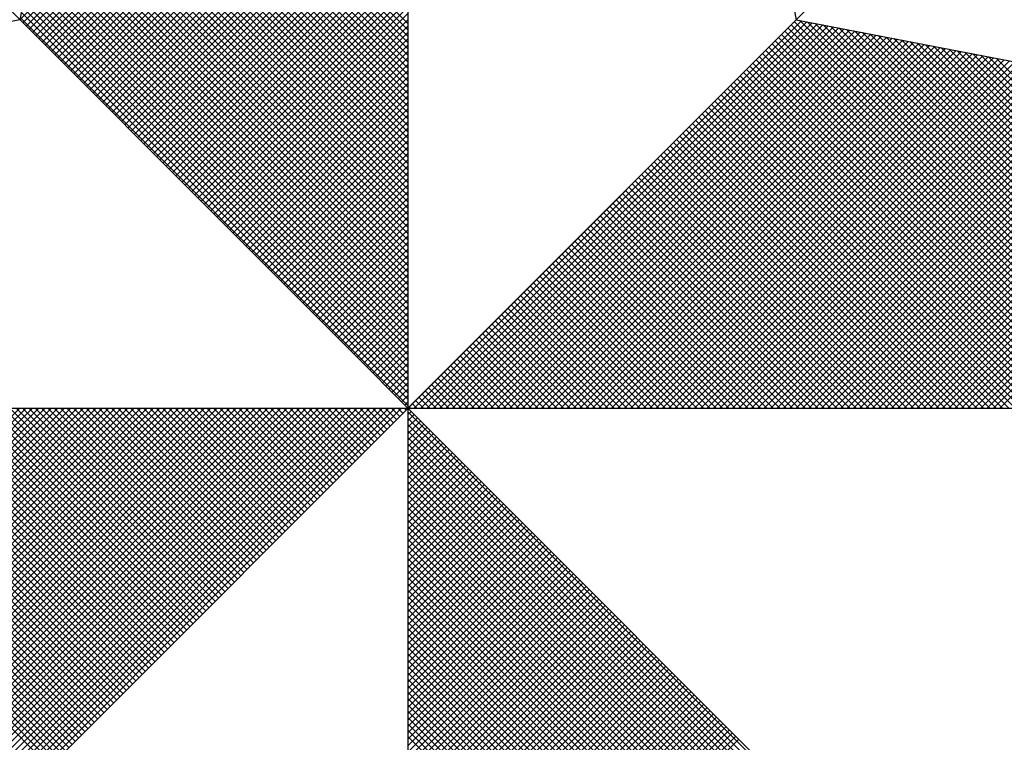
# Model space of a CAD drawing. Extents: x 182744 to 183291, y 1676302 to 1676617.
# Drawn here: x 183104 to 183107, y 1676446 to 1676449 of the extents above; entities that cross this region are included whole.
import ezdxf

# ---------------------------------------------------------------- set-up
doc = ezdxf.new("R2010")
doc.units = 0
doc.header["$LTSCALE"] = 5
doc.header["$MEASUREMENT"] = 0
doc.layers.get('0').update_dxf_attribs({"linetype": 'CONTINUOUS'})
doc.layers.add('NORTE', color=7, linetype='CONTINUOUS')
doc.layers.add('T-DIM', color=1, linetype='CONTINUOUS')

# ---------------------------------------------------------------- blocks, each defined once
blk = doc.blocks.new('*X4')
at = {"color": 0}
for p, q in [((182558.2618, 1662936.5835), (182559.3401, 1662937.6618)), ((182558.2706, 1662936.5747), (182559.3401, 1662937.6441)), ((182558.2795, 1662936.5658), (182559.3401, 1662937.6265)), ((182558.2883, 1662936.557), (182559.3401, 1662937.6088)), ((182558.2972, 1662936.5481), (182559.3401, 1662937.5911)), ((182558.306, 1662936.5393), (182559.3401, 1662937.5734)), ((182558.3148, 1662936.5305), (182559.3401, 1662937.5557)), ((182558.3237, 1662936.5216), (182559.3401, 1662937.5381)), ((182558.3325, 1662936.5128), (182559.3401, 1662937.5204)), ((182558.3413, 1662936.504), (182559.3401, 1662937.5027)), ((182558.3502, 1662936.4951), (182559.3401, 1662937.485)), ((182558.359, 1662936.4863), (182559.3401, 1662937.4674)), ((182559.3401, 1662936.5556), (182558.4315, 1662937.4642)), ((182559.3401, 1662936.5733), (182558.4344, 1662937.479)), ((182558.3679, 1662936.4774), (182559.3401, 1662937.4497)), ((182559.3401, 1662936.5379), (182558.4286, 1662937.4494)), ((182558.3767, 1662936.4686), (182559.3401, 1662937.432)), ((182558.3855, 1662936.4598), (182559.3401, 1662937.4143)), ((182559.3401, 1662936.5026), (182558.4229, 1662937.4197)), ((182559.3401, 1662936.5202), (182558.4258, 1662937.4346)), ((182558.3944, 1662936.4509), (182559.3401, 1662937.3966)), ((182559.3401, 1662936.4672), (182558.4172, 1662937.3901)), ((182559.3401, 1662936.4849), (182558.4201, 1662937.4049)), ((182558.4032, 1662936.4421), (182559.3401, 1662937.379)), ((182559.3401, 1662936.4318), (182558.4115, 1662937.3605)), ((182558.4121, 1662936.4332), (182559.3401, 1662937.3613)), ((182559.3401, 1662936.4495), (182558.4143, 1662937.3753)), ((182559.3401, 1662936.3965), (182558.4058, 1662937.3308)), ((182559.3401, 1662936.4142), (182558.4086, 1662937.3457)), ((182558.4209, 1662936.4244), (182559.3401, 1662937.3436)), ((182558.4297, 1662936.4156), (182559.3401, 1662937.3259)), ((182559.3401, 1662936.3611), (182558.4, 1662937.3012)), ((182559.3401, 1662936.3788), (182558.4029, 1662937.316)), ((182558.4386, 1662936.4067), (182559.3401, 1662937.3083)), ((182559.3401, 1662936.3258), (182558.3943, 1662937.2716)), ((182559.3401, 1662936.3435), (182558.3972, 1662937.2864)), ((182558.4474, 1662936.3979), (182559.3401, 1662937.2906)), ((182558.4563, 1662936.389), (182559.3401, 1662937.2729)), ((182559.3401, 1662936.3081), (182558.3915, 1662937.2567)), ((182558.4651, 1662936.3802), (182559.3401, 1662937.2552)), ((182559.3401, 1662936.2727), (182558.3858, 1662937.2271)), ((182559.3401, 1662936.2904), (182558.3886, 1662937.2419)), ((182558.4739, 1662936.3714), (182559.3401, 1662937.2375)), ((182558.4828, 1662936.3625), (182559.3401, 1662937.2199)), ((182559.3401, 1662936.2374), (182558.38, 1662937.1975)), ((182559.3401, 1662936.2551), (182558.3829, 1662937.2123)), ((182558.4916, 1662936.3537), (182559.3401, 1662937.2022)), ((182559.3401, 1662936.202), (182558.3743, 1662937.1678)), ((182559.3401, 1662936.2197), (182558.3772, 1662937.1826)), ((182558.5004, 1662936.3449), (182559.3401, 1662937.1845)), ((182558.5093, 1662936.336), (182559.3401, 1662937.1668)), ((182559.3401, 1662936.1667), (182558.3686, 1662937.1382)), ((182559.3401, 1662936.1844), (182558.3715, 1662937.153)), ((182558.5181, 1662936.3272), (182559.3401, 1662937.1492)), ((182559.3401, 1662936.1313), (182558.3629, 1662937.1086)), ((182559.3401, 1662936.149), (182558.3657, 1662937.1234)), ((182558.527, 1662936.3183), (182559.3401, 1662937.1315)), ((182558.5358, 1662936.3095), (182559.3401, 1662937.1138)), ((182559.3401, 1662936.1136), (182558.36, 1662937.0937)), ((182558.5446, 1662936.3007), (182559.3401, 1662937.0961)), ((182559.3401, 1662936.0783), (182558.3543, 1662937.0641)), ((182559.3401, 1662936.096), (182558.3572, 1662937.0789)), ((182558.5535, 1662936.2918), (182559.3401, 1662937.0785)), ((182558.5623, 1662936.283), (182559.3401, 1662937.0608)), ((182559.3401, 1662936.0429), (182558.3486, 1662937.0345)), ((182559.3401, 1662936.0606), (182558.3514, 1662937.0493)), ((182558.5712, 1662936.2741), (182559.3401, 1662937.0431)), ((182558.58, 1662936.2653), (182559.3401, 1662937.0254)), ((182559.3401, 1662936.0076), (182558.3429, 1662937.0048)), ((182559.3401, 1662936.0253), (182558.3457, 1662937.0196)), ((182558.5888, 1662936.2565), (182559.3401, 1662937.0077)), ((182559.3401, 1662935.9722), (182558.3371, 1662936.9752)), ((182559.3401, 1662935.9899), (182558.34, 1662936.99)), ((182558.5977, 1662936.2476), (182559.3401, 1662936.9901)), ((182558.6065, 1662936.2388), (182559.3401, 1662936.9724)), ((182559.3401, 1662935.9369), (182558.3314, 1662936.9456)), ((182559.3401, 1662935.9546), (182558.3343, 1662936.9604)), ((182558.6154, 1662936.2299), (182559.3401, 1662936.9547)), ((182559.3401, 1662935.9015), (182558.3257, 1662936.9159)), ((182559.3401, 1662935.9192), (182558.3286, 1662936.9307)), ((182558.6242, 1662936.2211), (182559.3401, 1662936.937)), ((182558.633, 1662936.2123), (182559.3401, 1662936.9194)), ((182559.3401, 1662935.8838), (182558.3228, 1662936.9011)), ((182558.6419, 1662936.2034), (182559.3401, 1662936.9017)), ((182559.3401, 1662935.8485), (182558.3171, 1662936.8715)), ((182559.3401, 1662935.8662), (182558.32, 1662936.8863)), ((182558.6507, 1662936.1946), (182559.3401, 1662936.884)), ((182558.6595, 1662936.1858), (182559.3401, 1662936.8663)), ((182559.3401, 1662935.8131), (182558.3114, 1662936.8418)), ((182559.3401, 1662935.8308), (182558.3143, 1662936.8566)), ((182558.6684, 1662936.1769), (182559.3401, 1662936.8486)), ((182559.3401, 1662935.7778), (182558.3057, 1662936.8122)), ((182559.3401, 1662935.7955), (182558.3086, 1662936.827)), ((182558.6772, 1662936.1681), (182559.3401, 1662936.831)), ((182558.6861, 1662936.1592), (182559.3401, 1662936.8133)), ((182559.3401, 1662935.7424), (182558.3, 1662936.7825)), ((182559.3401, 1662935.7601), (182558.3028, 1662936.7974)), ((182558.6949, 1662936.1504), (182559.3401, 1662936.7956)), ((182559.3401, 1662935.7071), (182558.2943, 1662936.7529)), ((182559.3401, 1662935.7247), (182558.2971, 1662936.7677)), ((182558.7037, 1662936.1416), (182559.3401, 1662936.7779)), ((182558.7126, 1662936.1327), (182559.3401, 1662936.7603)), ((182559.3401, 1662935.6894), (182558.2914, 1662936.7381)), ((182558.7214, 1662936.1239), (182559.3401, 1662936.7426)), ((182558.7303, 1662936.115), (182559.3401, 1662936.7249)), ((182559.3401, 1662935.654), (182558.2857, 1662936.7085)), ((182559.3401, 1662935.6717), (182558.2885, 1662936.7233)), ((182558.7391, 1662936.1062), (182559.3401, 1662936.7072)), ((182559.3401, 1662935.6187), (182558.28, 1662936.6788)), ((182559.3401, 1662935.6364), (182558.2828, 1662936.6936)), ((182558.7479, 1662936.0974), (182559.3401, 1662936.6895)), ((182558.7568, 1662936.0885), (182559.3401, 1662936.6719)), ((182559.3401, 1662935.5833), (182558.2742, 1662936.6492)), ((182559.3401, 1662935.601), (182558.2771, 1662936.664)), ((182558.7656, 1662936.0797), (182559.3401, 1662936.6542)), ((182559.3401, 1662935.548), (182558.2685, 1662936.6195)), ((182559.3401, 1662935.5656), (182558.2714, 1662936.6344)), ((182558.7744, 1662936.0709), (182559.3401, 1662936.6365)), ((182558.7833, 1662936.062), (182559.3401, 1662936.6188)), ((182559.3401, 1662935.5126), (182558.2628, 1662936.5899)), ((182559.3401, 1662935.5303), (182558.2657, 1662936.6047)), ((182558.7921, 1662936.0532), (182559.3401, 1662936.6012)), ((182558.801, 1662936.0443), (182559.3401, 1662936.5835)), ((182558.8098, 1662936.0355), (182559.3401, 1662936.5658)), ((182559.3402, 1662935.5052), (182560.4187, 1662936.5837)), ((182559.3578, 1662935.5052), (182560.4335, 1662936.5808)), ((182559.3755, 1662935.5052), (182560.4483, 1662936.578)), ((182559.3932, 1662935.5052), (182560.4631, 1662936.5751)), ((182559.4109, 1662935.5052), (182560.4779, 1662936.5722)), ((182559.4286, 1662935.5052), (182560.4927, 1662936.5694)), ((182559.4462, 1662935.5052), (182560.5076, 1662936.5665)), ((182559.4639, 1662935.5052), (182560.5224, 1662936.5637)), ((182559.4816, 1662935.5052), (182560.5372, 1662936.5608)), ((182561.4512, 1662935.5052), (182560.3956, 1662936.5607)), ((182561.4688, 1662935.5052), (182560.4045, 1662936.5696)), ((182561.4865, 1662935.5052), (182560.4133, 1662936.5784)), ((182561.5042, 1662935.5052), (182560.4274, 1662936.582)), ((182561.5219, 1662935.5052), (182560.4493, 1662936.5778)), ((182561.5396, 1662935.5052), (182560.4712, 1662936.5735)), ((182561.5572, 1662935.5052), (182560.4931, 1662936.5693)), ((182561.5749, 1662935.5052), (182560.515, 1662936.5651)), ((182561.5926, 1662935.5052), (182560.5369, 1662936.5609)), ((182558.8186, 1662936.0267), (182559.3401, 1662936.5481)), ((182559.4993, 1662935.5052), (182560.552, 1662936.558)), ((182559.5169, 1662935.5052), (182560.5668, 1662936.5551)), ((182559.5346, 1662935.5052), (182560.5817, 1662936.5522)), ((182559.5523, 1662935.5052), (182560.5965, 1662936.5494)), ((182559.57, 1662935.5052), (182560.6113, 1662936.5465)), ((182559.5877, 1662935.5052), (182560.6261, 1662936.5437)), ((182559.6053, 1662935.5052), (182560.6409, 1662936.5408)), ((182559.623, 1662935.5052), (182560.6557, 1662936.5379)), ((182559.6407, 1662935.5052), (182560.6706, 1662936.5351)), ((182561.3981, 1662935.5052), (182560.3691, 1662936.5342)), ((182561.4158, 1662935.5052), (182560.378, 1662936.543)), ((182561.4335, 1662935.5052), (182560.3868, 1662936.5519)), ((182561.6103, 1662935.5052), (182560.5588, 1662936.5566)), ((182561.6279, 1662935.5052), (182560.5807, 1662936.5524)), ((182561.6456, 1662935.5052), (182560.6026, 1662936.5482)), ((182561.6633, 1662935.5052), (182560.6245, 1662936.544)), ((182561.681, 1662935.5052), (182560.6464, 1662936.5397)), ((182561.6987, 1662935.5052), (182560.6683, 1662936.5355)), ((182558.8275, 1662936.0178), (182559.3401, 1662936.5304)), ((182558.8363, 1662936.009), (182559.3401, 1662936.5128)), ((182559.6584, 1662935.5052), (182560.6854, 1662936.5322)), ((182559.676, 1662935.5052), (182560.7002, 1662936.5294)), ((182559.6937, 1662935.5052), (182560.715, 1662936.5265)), ((182559.7114, 1662935.5052), (182560.7298, 1662936.5236)), ((182559.7291, 1662935.5052), (182560.7447, 1662936.5208)), ((182559.7467, 1662935.5052), (182560.7595, 1662936.5179)), ((182559.7644, 1662935.5052), (182560.7743, 1662936.5151)), ((182559.7821, 1662935.5052), (182560.7891, 1662936.5122)), ((182559.7998, 1662935.5052), (182560.8039, 1662936.5093)), ((182559.8175, 1662935.5052), (182560.8188, 1662936.5065)), ((182561.3451, 1662935.5052), (182560.3426, 1662936.5077)), ((182561.3628, 1662935.5052), (182560.3514, 1662936.5165)), ((182561.3805, 1662935.5052), (182560.3603, 1662936.5254)), ((182561.7163, 1662935.5052), (182560.6902, 1662936.5313)), ((182561.734, 1662935.5052), (182560.7121, 1662936.5271)), ((182561.7517, 1662935.5052), (182560.734, 1662936.5228)), ((182561.7694, 1662935.5052), (182560.756, 1662936.5186)), ((182561.787, 1662935.5052), (182560.7779, 1662936.5144)), ((182561.8047, 1662935.5052), (182560.7998, 1662936.5102)), ((182561.8224, 1662935.5052), (182560.8217, 1662936.5059)), ((182558.8452, 1662936.0001), (182559.3401, 1662936.4951)), ((182559.8351, 1662935.5052), (182560.8336, 1662936.5036)), ((182559.8528, 1662935.5052), (182560.8484, 1662936.5008)), ((182559.8705, 1662935.5052), (182560.8632, 1662936.4979)), ((182559.8882, 1662935.5052), (182560.878, 1662936.4951)), ((182559.9058, 1662935.5052), (182560.8928, 1662936.4922)), ((182559.9235, 1662935.5052), (182560.9077, 1662936.4893)), ((182559.9412, 1662935.5052), (182560.9225, 1662936.4865)), ((182559.9589, 1662935.5052), (182560.9373, 1662936.4836)), ((182559.9766, 1662935.5052), (182560.9521, 1662936.4808)), ((182559.9942, 1662935.5052), (182560.9669, 1662936.4779)), ((182561.2921, 1662935.5052), (182560.3161, 1662936.4812)), ((182561.3097, 1662935.5052), (182560.3249, 1662936.49)), ((182561.3274, 1662935.5052), (182560.3338, 1662936.4989)), ((182561.8401, 1662935.5052), (182560.8436, 1662936.5017)), ((182561.8578, 1662935.5052), (182560.8655, 1662936.4975)), ((182561.8754, 1662935.5052), (182560.8874, 1662936.4932)), ((182561.8931, 1662935.5052), (182560.9093, 1662936.489)), ((182561.9108, 1662935.5052), (182560.9312, 1662936.4848)), ((182561.9285, 1662935.5052), (182560.9531, 1662936.4806)), ((182558.854, 1662935.9913), (182559.3401, 1662936.4774)), ((182558.8628, 1662935.9825), (182559.3401, 1662936.4597)), ((182560.0119, 1662935.5052), (182560.9818, 1662936.475)), ((182560.0296, 1662935.5052), (182560.9966, 1662936.4722)), ((182560.0473, 1662935.5052), (182561.0114, 1662936.4693)), ((182560.0649, 1662935.5052), (182561.0262, 1662936.4665)), ((182560.0826, 1662935.5052), (182561.041, 1662936.4636)), ((182560.1003, 1662935.5052), (182561.0558, 1662936.4607)), ((182560.118, 1662935.5052), (182561.0707, 1662936.4579)), ((182560.1357, 1662935.5052), (182561.0855, 1662936.455)), ((182560.1533, 1662935.5052), (182561.1003, 1662936.4522)), ((182561.239, 1662935.5052), (182560.2896, 1662936.4547)), ((182561.2567, 1662935.5052), (182560.2984, 1662936.4635)), ((182561.2744, 1662935.5052), (182560.3072, 1662936.4723)), ((182561.9461, 1662935.5052), (182560.975, 1662936.4763)), ((182558.8717, 1662935.9736), (182559.3401, 1662936.4421)), ((182558.8805, 1662935.9648), (182559.3401, 1662936.4244)), ((182560.171, 1662935.5052), (182561.1151, 1662936.4493)), ((182560.1887, 1662935.5052), (182561.1299, 1662936.4464)), ((182560.2064, 1662935.5052), (182561.1448, 1662936.4436)), ((182560.224, 1662935.5052), (182561.1596, 1662936.4407)), ((182560.2417, 1662935.5052), (182561.1744, 1662936.4379)), ((182560.2594, 1662935.5052), (182561.1892, 1662936.435)), ((182561.186, 1662935.5052), (182560.2631, 1662936.4281)), ((182561.2037, 1662935.5052), (182560.2719, 1662936.437)), ((182560.2771, 1662935.5052), (182561.204, 1662936.4321)), ((182561.2214, 1662935.5052), (182560.2807, 1662936.4458)), ((182560.2948, 1662935.5052), (182561.2189, 1662936.4293)), ((182560.3124, 1662935.5052), (182561.2337, 1662936.4264)), ((182560.3301, 1662935.5052), (182561.2485, 1662936.4236)), ((182558.8894, 1662935.9559), (182559.3401, 1662936.4067)), ((182561.133, 1662935.5052), (182560.2365, 1662936.4016)), ((182561.1506, 1662935.5052), (182560.2454, 1662936.4105)), ((182561.1683, 1662935.5052), (182560.2542, 1662936.4193)), ((182560.3478, 1662935.5052), (182561.2633, 1662936.4207)), ((182560.3655, 1662935.5052), (182561.2781, 1662936.4179)), ((182560.3831, 1662935.5052), (182561.2929, 1662936.415)), ((182560.4008, 1662935.5052), (182561.3078, 1662936.4121)), ((182560.4185, 1662935.5052), (182561.3226, 1662936.4093)), ((182560.4362, 1662935.5052), (182561.3374, 1662936.4064)), ((182560.4539, 1662935.5052), (182561.3522, 1662936.4036)), ((182560.4715, 1662935.5052), (182561.367, 1662936.4007)), ((182560.4892, 1662935.5052), (182561.3819, 1662936.3978)), ((182558.8982, 1662935.9471), (182559.3401, 1662936.389)), ((182558.907, 1662935.9383), (182559.3401, 1662936.3713)), ((182561.0799, 1662935.5052), (182560.21, 1662936.3751)), ((182561.0976, 1662935.5052), (182560.2189, 1662936.3839)), ((182561.1153, 1662935.5052), (182560.2277, 1662936.3928)), ((182560.5069, 1662935.5052), (182561.3967, 1662936.395)), ((182560.5246, 1662935.5052), (182561.4115, 1662936.3921)), ((182560.5422, 1662935.5052), (182561.4263, 1662936.3893)), ((182560.5599, 1662935.5052), (182561.4411, 1662936.3864)), ((182560.5776, 1662935.5052), (182561.4559, 1662936.3835)), ((182560.5953, 1662935.5052), (182561.4708, 1662936.3807)), ((182560.613, 1662935.5052), (182561.4856, 1662936.3778)), ((182560.6306, 1662935.5052), (182561.5004, 1662936.375)), ((182560.6483, 1662935.5052), (182561.5152, 1662936.3721)), ((182560.666, 1662935.5052), (182561.53, 1662936.3692)), ((182558.9159, 1662935.9294), (182559.3401, 1662936.3537)), ((182561.0269, 1662935.5052), (182560.1835, 1662936.3486)), ((182561.0446, 1662935.5052), (182560.1923, 1662936.3574)), ((182561.0623, 1662935.5052), (182560.2012, 1662936.3663)), ((182560.6837, 1662935.5052), (182561.5449, 1662936.3664)), ((182560.7013, 1662935.5052), (182561.5597, 1662936.3635)), ((182560.719, 1662935.5052), (182561.5745, 1662936.3607)), ((182560.7367, 1662935.5052), (182561.5893, 1662936.3578)), ((182560.7544, 1662935.5052), (182561.6041, 1662936.355)), ((182560.7721, 1662935.5052), (182561.619, 1662936.3521)), ((182560.7897, 1662935.5052), (182561.6338, 1662936.3492)), ((182560.8074, 1662935.5052), (182561.6486, 1662936.3464)), ((182560.8251, 1662935.5052), (182561.6634, 1662936.3435)), ((182558.9247, 1662935.9206), (182559.3401, 1662936.336)), ((182558.9335, 1662935.9118), (182559.3401, 1662936.3183)), ((182560.9739, 1662935.5052), (182560.157, 1662936.3221)), ((182560.9915, 1662935.5052), (182560.1658, 1662936.3309)), ((182561.0092, 1662935.5052), (182560.1747, 1662936.3398)), ((182560.8428, 1662935.5052), (182561.6782, 1662936.3407)), ((182560.8604, 1662935.5052), (182561.693, 1662936.3378)), ((182560.8781, 1662935.5052), (182561.7079, 1662936.3349)), ((182560.8958, 1662935.5052), (182561.7227, 1662936.3321)), ((182560.9135, 1662935.5052), (182561.7375, 1662936.3292)), ((182560.9312, 1662935.5052), (182561.7523, 1662936.3264)), ((182560.9488, 1662935.5052), (182561.7671, 1662936.3235)), ((182560.9665, 1662935.5052), (182561.782, 1662936.3206)), ((182560.9842, 1662935.5052), (182561.7968, 1662936.3178)), ((182558.9424, 1662935.9029), (182559.3401, 1662936.3006)), ((182560.9032, 1662935.5052), (182560.1216, 1662936.2867)), ((182560.9208, 1662935.5052), (182560.1305, 1662936.2956)), ((182560.9385, 1662935.5052), (182560.1393, 1662936.3044)), ((182560.9562, 1662935.5052), (182560.1481, 1662936.3132)), ((182558.9512, 1662935.8941), (182559.3401, 1662936.283)), ((182558.9601, 1662935.8852), (182559.3401, 1662936.2653)), ((182560.8501, 1662935.5052), (182560.0951, 1662936.2602)), ((182560.8678, 1662935.5052), (182560.104, 1662936.269)), ((182560.8855, 1662935.5052), (182560.1128, 1662936.2779)), ((182558.9689, 1662935.8764), (182559.3401, 1662936.2476)), ((182560.7971, 1662935.5052), (182560.0686, 1662936.2337)), ((182560.8148, 1662935.5052), (182560.0774, 1662936.2425)), ((182560.8324, 1662935.5052), (182560.0863, 1662936.2514)), ((182558.9777, 1662935.8676), (182559.3401, 1662936.2299)), ((182558.9866, 1662935.8587), (182559.3401, 1662936.2122)), ((182560.7441, 1662935.5052), (182560.0421, 1662936.2072)), ((182560.7617, 1662935.5052), (182560.0509, 1662936.216)), ((182560.7794, 1662935.5052), (182560.0598, 1662936.2248)), ((182558.9954, 1662935.8499), (182559.3401, 1662936.1946)), ((182560.691, 1662935.5052), (182560.0156, 1662936.1807)), ((182560.7087, 1662935.5052), (182560.0244, 1662936.1895)), ((182560.7264, 1662935.5052), (182560.0332, 1662936.1983)), ((182559.0043, 1662935.841), (182559.3401, 1662936.1769)), ((182559.0131, 1662935.8322), (182559.3401, 1662936.1592)), ((182560.638, 1662935.5052), (182559.989, 1662936.1541)), ((182560.6557, 1662935.5052), (182559.9979, 1662936.163)), ((182560.6733, 1662935.5052), (182560.0067, 1662936.1718)), ((182559.0219, 1662935.8234), (182559.3401, 1662936.1415)), ((182559.0308, 1662935.8145), (182559.3401, 1662936.1239)), ((182560.585, 1662935.5052), (182559.9625, 1662936.1276)), ((182560.6026, 1662935.5052), (182559.9714, 1662936.1365)), ((182560.6203, 1662935.5052), (182559.9802, 1662936.1453)), ((182559.0396, 1662935.8057), (182559.3401, 1662936.1062)), ((182560.5319, 1662935.5052), (182559.936, 1662936.1011)), ((182560.5496, 1662935.5052), (182559.9449, 1662936.1099)), ((182560.5673, 1662935.5052), (182559.9537, 1662936.1188)), ((182559.0485, 1662935.7968), (182559.3401, 1662936.0885)), ((182559.0573, 1662935.788), (182559.3401, 1662936.0708)), ((182560.4789, 1662935.5052), (182559.9095, 1662936.0746)), ((182560.4966, 1662935.5052), (182559.9183, 1662936.0834)), ((182560.5142, 1662935.5052), (182559.9272, 1662936.0923)), ((182559.0661, 1662935.7792), (182559.3401, 1662936.0531)), ((182560.4259, 1662935.5052), (182559.883, 1662936.0481)), ((182560.4435, 1662935.5052), (182559.8918, 1662936.0569)), ((182560.4612, 1662935.5052), (182559.9007, 1662936.0657)), ((182559.075, 1662935.7703), (182559.3401, 1662936.0355)), ((182559.0838, 1662935.7615), (182559.3401, 1662936.0178)), ((182560.3728, 1662935.5052), (182559.8565, 1662936.0216)), ((182560.3905, 1662935.5052), (182559.8653, 1662936.0304)), ((182560.4082, 1662935.5052), (182559.8741, 1662936.0392)), ((182559.0926, 1662935.7527), (182559.3401, 1662936.0001)), ((182560.3021, 1662935.5052), (182559.8211, 1662935.9862)), ((182560.3198, 1662935.5052), (182559.83, 1662935.995)), ((182560.3375, 1662935.5052), (182559.8388, 1662936.0039)), ((182560.3551, 1662935.5052), (182559.8476, 1662936.0127)), ((182559.1015, 1662935.7438), (182559.3401, 1662935.9824)), ((182559.1103, 1662935.735), (182559.3401, 1662935.9648)), ((182560.2491, 1662935.5052), (182559.7946, 1662935.9597)), ((182560.2668, 1662935.5052), (182559.8034, 1662935.9685)), ((182560.2844, 1662935.5052), (182559.8123, 1662935.9774)), ((182559.1192, 1662935.7261), (182559.3401, 1662935.9471)), ((182560.1961, 1662935.5052), (182559.7681, 1662935.9332)), ((182560.2137, 1662935.5052), (182559.7769, 1662935.942)), ((182560.2314, 1662935.5052), (182559.7858, 1662935.9508)), ((182559.128, 1662935.7173), (182559.3401, 1662935.9294)), ((182559.1368, 1662935.7085), (182559.3401, 1662935.9117)), ((182560.143, 1662935.5052), (182559.7416, 1662935.9066)), ((182560.1607, 1662935.5052), (182559.7504, 1662935.9155)), ((182560.1784, 1662935.5052), (182559.7592, 1662935.9243)), ((182559.1457, 1662935.6996), (182559.3401, 1662935.894)), ((182559.1545, 1662935.6908), (182559.3401, 1662935.8764)), ((182560.09, 1662935.5052), (182559.715, 1662935.8801)), ((182560.1077, 1662935.5052), (182559.7239, 1662935.889)), ((182560.1253, 1662935.5052), (182559.7327, 1662935.8978)), ((182559.1634, 1662935.6819), (182559.3401, 1662935.8587)), ((182560.037, 1662935.5052), (182559.6885, 1662935.8536)), ((182560.0546, 1662935.5052), (182559.6974, 1662935.8625)), ((182560.0723, 1662935.5052), (182559.7062, 1662935.8713)), ((182559.1722, 1662935.6731), (182559.3401, 1662935.841)), ((182559.181, 1662935.6643), (182559.3401, 1662935.8233)), ((182559.9839, 1662935.5052), (182559.662, 1662935.8271)), ((182560.0016, 1662935.5052), (182559.6709, 1662935.8359)), ((182560.0193, 1662935.5052), (182559.6797, 1662935.8448)), ((182559.1899, 1662935.6554), (182559.3401, 1662935.8057)), ((182559.9309, 1662935.5052), (182559.6355, 1662935.8006)), ((182559.9486, 1662935.5052), (182559.6443, 1662935.8094)), ((182559.9662, 1662935.5052), (182559.6532, 1662935.8183)), ((182559.1987, 1662935.6466), (182559.3401, 1662935.788)), ((182559.2076, 1662935.6377), (182559.3401, 1662935.7703)), ((182559.8779, 1662935.5052), (182559.609, 1662935.7741)), ((182559.8955, 1662935.5052), (182559.6178, 1662935.7829)), ((182559.9132, 1662935.5052), (182559.6267, 1662935.7917)), ((182559.2164, 1662935.6289), (182559.3401, 1662935.7526)), ((182559.8248, 1662935.5052), (182559.5825, 1662935.7475)), ((182559.8425, 1662935.5052), (182559.5913, 1662935.7564)), ((182559.8602, 1662935.5052), (182559.6001, 1662935.7652)), ((182559.2252, 1662935.6201), (182559.3401, 1662935.7349)), ((182559.2341, 1662935.6112), (182559.3401, 1662935.7173)), ((182559.7541, 1662935.5052), (182559.5471, 1662935.7122)), ((182559.7718, 1662935.5052), (182559.5559, 1662935.721)), ((182559.7895, 1662935.5052), (182559.5648, 1662935.7299)), ((182559.8071, 1662935.5052), (182559.5736, 1662935.7387)), ((182559.2429, 1662935.6024), (182559.3401, 1662935.6996)), ((182559.7011, 1662935.5052), (182559.5206, 1662935.6857)), ((182559.7188, 1662935.5052), (182559.5294, 1662935.6945)), ((182559.7364, 1662935.5052), (182559.5383, 1662935.7034)), ((182559.2517, 1662935.5936), (182559.3401, 1662935.6819)), ((182559.2606, 1662935.5847), (182559.3401, 1662935.6642)), ((182559.648, 1662935.5052), (182559.4941, 1662935.6592)), ((182559.6657, 1662935.5052), (182559.5029, 1662935.668)), ((182559.6834, 1662935.5052), (182559.5118, 1662935.6768)), ((182559.2694, 1662935.5759), (182559.3401, 1662935.6466)), ((182559.595, 1662935.5052), (182559.4676, 1662935.6326)), ((182559.6127, 1662935.5052), (182559.4764, 1662935.6415)), ((182559.6304, 1662935.5052), (182559.4852, 1662935.6503)), ((182559.2783, 1662935.567), (182559.3401, 1662935.6289)), ((182559.2871, 1662935.5582), (182559.3401, 1662935.6112)), ((182559.542, 1662935.5052), (182559.441, 1662935.6061)), ((182559.5597, 1662935.5052), (182559.4499, 1662935.615)), ((182559.5773, 1662935.5052), (182559.4587, 1662935.6238)), ((182559.2959, 1662935.5494), (182559.3401, 1662935.5935)), ((182559.3048, 1662935.5405), (182559.3401, 1662935.5758)), ((182559.4889, 1662935.5052), (182559.4145, 1662935.5796)), ((182559.5066, 1662935.5052), (182559.4234, 1662935.5885)), ((182559.5243, 1662935.5052), (182559.4322, 1662935.5973)), ((182559.3136, 1662935.5317), (182559.3401, 1662935.5582)), ((182559.4359, 1662935.5052), (182559.388, 1662935.5531)), ((182559.4536, 1662935.5052), (182559.3968, 1662935.5619)), ((182559.4713, 1662935.5052), (182559.4057, 1662935.5708)), ((182559.3225, 1662935.5228), (182559.3401, 1662935.5405)), ((182559.3313, 1662935.514), (182559.3401, 1662935.5228)), ((182559.3829, 1662935.5052), (182559.3615, 1662935.5266)), ((182559.4006, 1662935.5052), (182559.3703, 1662935.5354)), ((182559.4182, 1662935.5052), (182559.3792, 1662935.5443)), ((182558.345, 1662934.5101), (182557.3499, 1662935.5052)), ((182557.3577, 1662934.6011), (182558.2618, 1662935.5052)), ((182558.3539, 1662934.519), (182557.3676, 1662935.5052)), ((182557.3725, 1662934.5982), (182558.2795, 1662935.5052)), ((182558.3627, 1662934.5278), (182557.3853, 1662935.5052)), ((182557.3874, 1662934.5954), (182558.2972, 1662935.5052)), ((182557.4022, 1662934.5925), (182558.3149, 1662935.5052)), ((182558.3715, 1662934.5366), (182557.403, 1662935.5052)), ((182557.417, 1662934.5897), (182558.3325, 1662935.5052)), ((182558.3804, 1662934.5455), (182557.4207, 1662935.5052)), ((182557.4318, 1662934.5868), (182558.3502, 1662935.5052)), ((182558.3892, 1662934.5543), (182557.4383, 1662935.5052)), ((182557.4466, 1662934.5839), (182558.3679, 1662935.5052)), ((182558.3981, 1662934.5631), (182557.456, 1662935.5052)), ((182557.4615, 1662934.5811), (182558.3856, 1662935.5052)), ((182558.4069, 1662934.572), (182557.4737, 1662935.5052)), ((182557.4763, 1662934.5782), (182558.4032, 1662935.5052)), ((182557.4911, 1662934.5754), (182558.4209, 1662935.5052)), ((182558.4157, 1662934.5808), (182557.4914, 1662935.5052)), ((182557.5059, 1662934.5725), (182558.4386, 1662935.5052)), ((182558.4246, 1662934.5897), (182557.509, 1662935.5052)), ((182557.5207, 1662934.5696), (182558.4563, 1662935.5052)), ((182558.4334, 1662934.5985), (182557.5267, 1662935.5052)), ((182557.5355, 1662934.5668), (182558.474, 1662935.5052)), ((182558.4423, 1662934.6073), (182557.5444, 1662935.5052)), ((182557.5504, 1662934.5639), (182558.4916, 1662935.5052)), ((182558.4511, 1662934.6162), (182557.5621, 1662935.5052)), ((182557.5652, 1662934.5611), (182558.5093, 1662935.5052)), ((182558.4599, 1662934.625), (182557.5798, 1662935.5052)), ((182557.58, 1662934.5582), (182558.527, 1662935.5052)), ((182557.5948, 1662934.5553), (182558.5447, 1662935.5052)), ((182558.4688, 1662934.6339), (182557.5974, 1662935.5052)), ((182557.6096, 1662934.5525), (182558.5623, 1662935.5052)), ((182558.4776, 1662934.6427), (182557.6151, 1662935.5052)), ((182557.6245, 1662934.5496), (182558.58, 1662935.5052)), ((182558.4864, 1662934.6515), (182557.6328, 1662935.5052)), ((182557.6393, 1662934.5468), (182558.5977, 1662935.5052)), ((182558.4953, 1662934.6604), (182557.6505, 1662935.5052)), ((182557.6541, 1662934.5439), (182558.6154, 1662935.5052)), ((182558.5041, 1662934.6692), (182557.6681, 1662935.5052)), ((182557.6689, 1662934.5411), (182558.6331, 1662935.5052)), ((182557.6837, 1662934.5382), (182558.6507, 1662935.5052)), ((182558.513, 1662934.6781), (182557.6858, 1662935.5052)), ((182557.6986, 1662934.5353), (182558.6684, 1662935.5052)), ((182558.5218, 1662934.6869), (182557.7035, 1662935.5052)), ((182557.7134, 1662934.5325), (182558.6861, 1662935.5052)), ((182558.5306, 1662934.6957), (182557.7212, 1662935.5052)), ((182557.7282, 1662934.5296), (182558.7038, 1662935.5052)), ((182558.5395, 1662934.7046), (182557.7389, 1662935.5052)), ((182557.743, 1662934.5268), (182558.7214, 1662935.5052)), ((182558.5483, 1662934.7134), (182557.7565, 1662935.5052)), ((182557.7578, 1662934.5239), (182558.7391, 1662935.5052)), ((182557.7726, 1662934.521), (182558.7568, 1662935.5052)), ((182558.5572, 1662934.7222), (182557.7742, 1662935.5052)), ((182557.7875, 1662934.5182), (182558.7745, 1662935.5052)), ((182558.566, 1662934.7311), (182557.7919, 1662935.5052)), ((182557.8023, 1662934.5153), (182558.7922, 1662935.5052)), ((182558.5748, 1662934.7399), (182557.8096, 1662935.5052)), ((182557.8171, 1662934.5125), (182558.8098, 1662935.5052)), ((182558.5837, 1662934.7488), (182557.8272, 1662935.5052)), ((182557.8319, 1662934.5096), (182558.8275, 1662935.5052)), ((182558.5925, 1662934.7576), (182557.8449, 1662935.5052)), ((182557.8467, 1662934.5067), (182558.8452, 1662935.5052)), ((182557.8616, 1662934.5039), (182558.8629, 1662935.5052)), ((182558.6014, 1662934.7664), (182557.8626, 1662935.5052)), ((182557.8764, 1662934.501), (182558.8805, 1662935.5052)), ((182558.6102, 1662934.7753), (182557.8803, 1662935.5052)), ((182557.8912, 1662934.4982), (182558.8982, 1662935.5052)), ((182558.619, 1662934.7841), (182557.898, 1662935.5052)), ((182557.906, 1662934.4953), (182558.9159, 1662935.5052)), ((182558.6279, 1662934.793), (182557.9156, 1662935.5052)), ((182557.9208, 1662934.4924), (182558.9336, 1662935.5052)), ((182558.6367, 1662934.8018), (182557.9333, 1662935.5052)), ((182557.9356, 1662934.4896), (182558.9513, 1662935.5052)), ((182557.9505, 1662934.4867), (182558.9689, 1662935.5052)), ((182558.6455, 1662934.8106), (182557.951, 1662935.5052)), ((182557.9653, 1662934.4839), (182558.9866, 1662935.5052)), ((182558.6544, 1662934.8195), (182557.9687, 1662935.5052)), ((182557.9801, 1662934.481), (182559.0043, 1662935.5052)), ((182558.6632, 1662934.8283), (182557.9863, 1662935.5052)), ((182557.9949, 1662934.4781), (182559.022, 1662935.5052)), ((182558.6721, 1662934.8371), (182558.004, 1662935.5052)), ((182558.0097, 1662934.4753), (182559.0396, 1662935.5052)), ((182558.6809, 1662934.846), (182558.0217, 1662935.5052)), ((182558.0246, 1662934.4724), (182559.0573, 1662935.5052)), ((182558.0394, 1662934.4696), (182559.075, 1662935.5052)), ((182558.6897, 1662934.8548), (182558.0394, 1662935.5052)), ((182558.0542, 1662934.4667), (182559.0927, 1662935.5052)), ((182558.6986, 1662934.8637), (182558.0571, 1662935.5052)), ((182558.069, 1662934.4639), (182559.1104, 1662935.5052)), ((182558.7074, 1662934.8725), (182558.0747, 1662935.5052)), ((182558.0838, 1662934.461), (182559.128, 1662935.5052)), ((182558.7163, 1662934.8813), (182558.0924, 1662935.5052)), ((182558.0987, 1662934.4581), (182559.1457, 1662935.5052)), ((182558.7251, 1662934.8902), (182558.1101, 1662935.5052)), ((182558.1135, 1662934.4553), (182559.1634, 1662935.5052)), ((182558.7339, 1662934.899), (182558.1278, 1662935.5052)), ((182558.1283, 1662934.4524), (182559.1811, 1662935.5052)), ((182558.1431, 1662934.4496), (182559.1987, 1662935.5052)), ((182558.7428, 1662934.9079), (182558.1454, 1662935.5052)), ((182558.1579, 1662934.4467), (182559.2164, 1662935.5052)), ((182558.7516, 1662934.9167), (182558.1631, 1662935.5052)), ((182558.1727, 1662934.4438), (182559.2341, 1662935.5052)), ((182558.7605, 1662934.9255), (182558.1808, 1662935.5052)), ((182558.1876, 1662934.441), (182559.2518, 1662935.5052)), ((182558.7693, 1662934.9344), (182558.1985, 1662935.5052)), ((182558.2024, 1662934.4381), (182559.2695, 1662935.5052)), ((182558.7781, 1662934.9432), (182558.2162, 1662935.5052)), ((182558.2172, 1662934.4353), (182559.2871, 1662935.5052)), ((182558.232, 1662934.4324), (182559.3048, 1662935.5052)), ((182558.787, 1662934.9521), (182558.2338, 1662935.5052)), ((182558.2468, 1662934.4295), (182559.3225, 1662935.5052)), ((182558.7958, 1662934.9609), (182558.2515, 1662935.5052)), ((182558.8046, 1662934.9697), (182558.2692, 1662935.5052)), ((182558.8135, 1662934.9786), (182558.2869, 1662935.5052)), ((182558.8223, 1662934.9874), (182558.3045, 1662935.5052)), ((182558.8312, 1662934.9962), (182558.3222, 1662935.5052)), ((182558.84, 1662935.0051), (182558.3399, 1662935.5052)), ((182558.8488, 1662935.0139), (182558.3576, 1662935.5052)), ((182558.8577, 1662935.0228), (182558.3753, 1662935.5052)), ((182558.8665, 1662935.0316), (182558.3929, 1662935.5052)), ((182558.8754, 1662935.0404), (182558.4106, 1662935.5052)), ((182558.8842, 1662935.0493), (182558.4283, 1662935.5052)), ((182558.893, 1662935.0581), (182558.446, 1662935.5052)), ((182558.9019, 1662935.067), (182558.4636, 1662935.5052)), ((182558.9107, 1662935.0758), (182558.4813, 1662935.5052)), ((182558.9196, 1662935.0846), (182558.499, 1662935.5052)), ((182558.9284, 1662935.0935), (182558.5167, 1662935.5052)), ((182558.9372, 1662935.1023), (182558.5343, 1662935.5052)), ((182558.9461, 1662935.1112), (182558.552, 1662935.5052)), ((182558.9549, 1662935.12), (182558.5697, 1662935.5052)), ((182558.9637, 1662935.1288), (182558.5874, 1662935.5052)), ((182558.9726, 1662935.1377), (182558.6051, 1662935.5052)), ((182558.9814, 1662935.1465), (182558.6227, 1662935.5052)), ((182558.9903, 1662935.1553), (182558.6404, 1662935.5052)), ((182558.9991, 1662935.1642), (182558.6581, 1662935.5052)), ((182559.0079, 1662935.173), (182558.6758, 1662935.5052)), ((182559.0168, 1662935.1819), (182558.6934, 1662935.5052)), ((182559.0256, 1662935.1907), (182558.7111, 1662935.5052)), ((182559.0345, 1662935.1995), (182558.7288, 1662935.5052)), ((182559.0433, 1662935.2084), (182558.7465, 1662935.5052)), ((182559.0521, 1662935.2172), (182558.7642, 1662935.5052)), ((182559.061, 1662935.2261), (182558.7818, 1662935.5052)), ((182559.0698, 1662935.2349), (182558.7995, 1662935.5052)), ((182559.0786, 1662935.2437), (182558.8172, 1662935.5052)), ((182559.0875, 1662935.2526), (182558.8349, 1662935.5052)), ((182559.0963, 1662935.2614), (182558.8525, 1662935.5052)), ((182559.1052, 1662935.2703), (182558.8702, 1662935.5052)), ((182559.114, 1662935.2791), (182558.8879, 1662935.5052)), ((182559.1228, 1662935.2879), (182558.9056, 1662935.5052)), ((182559.1317, 1662935.2968), (182558.9233, 1662935.5052)), ((182559.1405, 1662935.3056), (182558.9409, 1662935.5052)), ((182559.1494, 1662935.3144), (182558.9586, 1662935.5052)), ((182559.1582, 1662935.3233), (182558.9763, 1662935.5052)), ((182559.167, 1662935.3321), (182558.994, 1662935.5052)), ((182559.1759, 1662935.341), (182559.0116, 1662935.5052)), ((182559.1847, 1662935.3498), (182559.0293, 1662935.5052)), ((182559.1936, 1662935.3586), (182559.047, 1662935.5052)), ((182559.2024, 1662935.3675), (182559.0647, 1662935.5052)), ((182559.2112, 1662935.3763), (182559.0824, 1662935.5052)), ((182559.2201, 1662935.3852), (182559.1, 1662935.5052)), ((182559.2289, 1662935.394), (182559.1177, 1662935.5052)), ((182559.2377, 1662935.4028), (182559.1354, 1662935.5052)), ((182559.2466, 1662935.4117), (182559.1531, 1662935.5052)), ((182559.2554, 1662935.4205), (182559.1707, 1662935.5052)), ((182559.2643, 1662935.4294), (182559.1884, 1662935.5052)), ((182559.2731, 1662935.4382), (182559.2061, 1662935.5052)), ((182559.2819, 1662935.447), (182559.2238, 1662935.5052)), ((182559.2908, 1662935.4559), (182559.2415, 1662935.5052)), ((182559.2996, 1662935.4647), (182559.2591, 1662935.5052)), ((182559.3085, 1662935.4735), (182559.2768, 1662935.5052)), ((182559.3173, 1662935.4824), (182559.2945, 1662935.5052)), ((182559.3261, 1662935.4912), (182559.3122, 1662935.5052)), ((182559.335, 1662935.5001), (182559.3298, 1662935.5052)), ((182559.3401, 1662935.5051), (182559.3401, 1662935.5052)), ((182559.3401, 1662935.4875), (182559.349, 1662935.4963)), ((182560.4169, 1662934.4181), (182559.3401, 1662935.4949)), ((182559.3475, 1662935.5052), (182559.3438, 1662935.5089)), ((182559.3652, 1662935.5052), (182559.3527, 1662935.5177)), ((182559.3401, 1662935.4698), (182559.3578, 1662935.4875)), ((182559.3401, 1662935.4521), (182559.3667, 1662935.4786)), ((182560.4141, 1662934.4033), (182559.3401, 1662935.4773)), ((182559.3401, 1662935.4344), (182559.3755, 1662935.4698)), ((182559.3401, 1662935.4167), (182559.3843, 1662935.461)), ((182560.4112, 1662934.3885), (182559.3401, 1662935.4596)), ((182559.3401, 1662935.3991), (182559.3932, 1662935.4521)), ((182559.3401, 1662935.3814), (182559.402, 1662935.4433)), ((182560.4084, 1662934.3736), (182559.3401, 1662935.4419)), ((182559.3401, 1662935.3637), (182559.4108, 1662935.4345)), ((182559.3401, 1662935.346), (182559.4197, 1662935.4256)), ((182560.4055, 1662934.3588), (182559.3401, 1662935.4242)), ((182559.3401, 1662935.3284), (182559.4285, 1662935.4168)), ((182559.3401, 1662935.3107), (182559.4374, 1662935.4079)), ((182560.4027, 1662934.344), (182559.3401, 1662935.4065)), ((182559.3401, 1662935.293), (182559.4462, 1662935.3991)), ((182559.3401, 1662935.2753), (182559.455, 1662935.3903)), ((182560.3998, 1662934.3292), (182559.3401, 1662935.3889)), ((182559.3401, 1662935.2577), (182559.4639, 1662935.3814)), ((182559.3401, 1662935.24), (182559.4727, 1662935.3726)), ((182560.3969, 1662934.3144), (182559.3401, 1662935.3712)), ((182559.3401, 1662935.2223), (182559.4816, 1662935.3637)), ((182559.3401, 1662935.2046), (182559.4904, 1662935.3549)), ((182560.3941, 1662934.2995), (182559.3401, 1662935.3535)), ((182559.3401, 1662935.1869), (182559.4992, 1662935.3461)), ((182559.3401, 1662935.1693), (182559.5081, 1662935.3372)), ((182560.3912, 1662934.2847), (182559.3401, 1662935.3358)), ((182559.3401, 1662935.1516), (182559.5169, 1662935.3284)), ((182559.3401, 1662935.1339), (182559.5258, 1662935.3196)), ((182560.3884, 1662934.2699), (182559.3401, 1662935.3182)), ((182559.3401, 1662935.1162), (182559.5346, 1662935.3107)), ((182559.3401, 1662935.0986), (182559.5434, 1662935.3019)), ((182560.3855, 1662934.2551), (182559.3401, 1662935.3005)), ((182559.3401, 1662935.0809), (182559.5523, 1662935.293)), ((182559.3401, 1662935.0632), (182559.5611, 1662935.2842)), ((182560.3826, 1662934.2403), (182559.3401, 1662935.2828)), ((182559.3401, 1662935.0455), (182559.5699, 1662935.2754)), ((182559.3401, 1662935.0278), (182559.5788, 1662935.2665)), ((182560.3798, 1662934.2255), (182559.3401, 1662935.2651)), ((182559.3401, 1662935.0102), (182559.5876, 1662935.2577)), ((182559.3401, 1662934.9925), (182559.5965, 1662935.2488)), ((182560.3769, 1662934.2106), (182559.3401, 1662935.2474)), ((182559.3401, 1662934.9748), (182559.6053, 1662935.24)), ((182559.3401, 1662934.9571), (182559.6141, 1662935.2312)), ((182560.3741, 1662934.1958), (182559.3401, 1662935.2298)), ((182559.3401, 1662934.9395), (182559.623, 1662935.2223)), ((182559.3401, 1662934.9218), (182559.6318, 1662935.2135)), ((182560.3712, 1662934.181), (182559.3401, 1662935.2121)), ((182559.3401, 1662934.9041), (182559.6407, 1662935.2046)), ((182559.3401, 1662934.8864), (182559.6495, 1662935.1958)), ((182560.3683, 1662934.1662), (182559.3401, 1662935.1944)), ((182559.3401, 1662934.8687), (182559.6583, 1662935.187)), ((182559.3401, 1662934.8511), (182559.6672, 1662935.1781)), ((182560.3655, 1662934.1514), (182559.3401, 1662935.1767)), ((182559.3401, 1662934.8334), (182559.676, 1662935.1693)), ((182559.3401, 1662934.8157), (182559.6848, 1662935.1605)), ((182560.3626, 1662934.1365), (182559.3401, 1662935.1591)), ((182559.3401, 1662934.798), (182559.6937, 1662935.1516)), ((182559.3401, 1662934.7804), (182559.7025, 1662935.1428)), ((182560.3598, 1662934.1217), (182559.3401, 1662935.1414)), ((182559.3401, 1662934.7627), (182559.7114, 1662935.1339)), ((182559.3401, 1662934.745), (182559.7202, 1662935.1251)), ((182560.3569, 1662934.1069), (182559.3401, 1662935.1237)), ((182559.3401, 1662934.7273), (182559.729, 1662935.1163)), ((182559.3401, 1662934.7096), (182559.7379, 1662935.1074)), ((182560.354, 1662934.0921), (182559.3401, 1662935.106)), ((182559.3401, 1662934.692), (182559.7467, 1662935.0986)), ((182559.3401, 1662934.6743), (182559.7556, 1662935.0897)), ((182560.3512, 1662934.0773), (182559.3401, 1662935.0883)), ((182559.3401, 1662934.6566), (182559.7644, 1662935.0809)), ((182559.3401, 1662934.6389), (182559.7732, 1662935.0721)), ((182560.3483, 1662934.0624), (182559.3401, 1662935.0707)), ((182559.3401, 1662934.6213), (182559.7821, 1662935.0632)), ((182559.3401, 1662934.6036), (182559.7909, 1662935.0544)), ((182560.3455, 1662934.0476), (182559.3401, 1662935.053)), ((182559.3401, 1662934.5859), (182559.7998, 1662935.0455)), ((182559.3401, 1662934.5682), (182559.8086, 1662935.0367)), ((182560.3426, 1662934.0328), (182559.3401, 1662935.0353)), ((182559.3401, 1662934.5505), (182559.8174, 1662935.0279)), ((182559.3401, 1662934.5329), (182559.8263, 1662935.019)), ((182560.3397, 1662934.018), (182559.3401, 1662935.0176)), ((182559.3401, 1662934.5152), (182559.8351, 1662935.0102)), ((182559.3401, 1662934.4975), (182559.8439, 1662935.0014)), ((182560.3369, 1662934.0032), (182559.3401, 1662935)), ((182559.3401, 1662934.4798), (182559.8528, 1662934.9925)), ((182559.3401, 1662934.4622), (182559.8616, 1662934.9837)), ((182560.334, 1662933.9884), (182559.3401, 1662934.9823)), ((182559.3401, 1662934.4445), (182559.8705, 1662934.9748)), ((182559.3401, 1662934.4268), (182559.8793, 1662934.966)), ((182560.3312, 1662933.9735), (182559.3401, 1662934.9646)), ((182559.3401, 1662934.4091), (182559.8881, 1662934.9572)), ((182559.3401, 1662934.3914), (182559.897, 1662934.9483)), ((182560.3283, 1662933.9587), (182559.3401, 1662934.9469)), ((182559.3401, 1662934.3738), (182559.9058, 1662934.9395)), ((182559.3401, 1662934.3561), (182559.9147, 1662934.9306)), ((182560.3255, 1662933.9439), (182559.3401, 1662934.9292)), ((182559.3401, 1662934.3384), (182559.9235, 1662934.9218)), ((182559.3401, 1662934.3207), (182559.9323, 1662934.913)), ((182560.3226, 1662933.9291), (182559.3401, 1662934.9116)), ((182559.3401, 1662934.3031), (182559.9412, 1662934.9041)), ((182559.3401, 1662934.2854), (182559.95, 1662934.8953)), ((182560.3197, 1662933.9143), (182559.3401, 1662934.8939)), ((182559.3401, 1662934.2677), (182559.9589, 1662934.8864)), ((182559.3401, 1662934.25), (182559.9677, 1662934.8776)), ((182560.3169, 1662933.8994), (182559.3401, 1662934.8762)), ((182559.3401, 1662934.2323), (182559.9765, 1662934.8688)), ((182559.3401, 1662934.2147), (182559.9854, 1662934.8599)), ((182560.314, 1662933.8846), (182559.3401, 1662934.8585)), ((182559.3401, 1662934.197), (182559.9942, 1662934.8511)), ((182559.3401, 1662934.1793), (182560.003, 1662934.8423)), ((182560.3112, 1662933.8698), (182559.3401, 1662934.8409)), ((182559.3401, 1662934.1616), (182560.0119, 1662934.8334)), ((182559.3401, 1662934.144), (182560.0207, 1662934.8246)), ((182560.3083, 1662933.855), (182559.3401, 1662934.8232)), ((182559.3401, 1662934.1263), (182560.0296, 1662934.8157)), ((182559.3401, 1662934.1086), (182560.0384, 1662934.8069)), ((182560.3054, 1662933.8402), (182559.3401, 1662934.8055)), ((182559.3401, 1662934.0909), (182560.0472, 1662934.7981)), ((182559.3401, 1662934.0732), (182560.0561, 1662934.7892)), ((182560.3026, 1662933.8254), (182559.3401, 1662934.7878)), ((182559.3401, 1662934.0556), (182560.0649, 1662934.7804)), ((182559.3401, 1662934.0379), (182560.0738, 1662934.7715)), ((182560.2997, 1662933.8105), (182559.3401, 1662934.7701)), ((182559.3401, 1662934.0202), (182560.0826, 1662934.7627)), ((182559.3401, 1662934.0025), (182560.0914, 1662934.7539)), ((182560.2969, 1662933.7957), (182559.3401, 1662934.7525)), ((182559.3401, 1662933.9849), (182560.1003, 1662934.745)), ((182559.3401, 1662933.9672), (182560.1091, 1662934.7362)), ((182560.294, 1662933.7809), (182559.3401, 1662934.7348)), ((182559.3401, 1662933.9495), (182560.118, 1662934.7273)), ((182559.3401, 1662933.9318), (182560.1268, 1662934.7185)), ((182560.2911, 1662933.7661), (182559.3401, 1662934.7171)), ((182559.3401, 1662933.9141), (182560.1356, 1662934.7097)), ((182559.3401, 1662933.8965), (182560.1445, 1662934.7008)), ((182560.2883, 1662933.7513), (182559.3401, 1662934.6994)), ((182559.3401, 1662933.8788), (182560.1533, 1662934.692)), ((182559.3401, 1662933.8611), (182560.1621, 1662934.6832)), ((182560.2854, 1662933.7364), (182559.3401, 1662934.6818)), ((182559.3401, 1662933.8434), (182560.171, 1662934.6743)), ((182559.3401, 1662933.8258), (182560.1798, 1662934.6655)), ((182560.2826, 1662933.7216), (182559.3401, 1662934.6641)), ((182559.3401, 1662933.8081), (182560.1887, 1662934.6566)), ((182559.3401, 1662933.7904), (182560.1975, 1662934.6478)), ((182560.2797, 1662933.7068), (182559.3401, 1662934.6464)), ((182559.3401, 1662933.7727), (182560.2063, 1662934.639)), ((182559.3401, 1662933.755), (182560.2152, 1662934.6301)), ((182560.2768, 1662933.692), (182559.3401, 1662934.6287)), ((182559.3401, 1662933.7374), (182560.224, 1662934.6213)), ((182559.3401, 1662933.7197), (182560.2329, 1662934.6124)), ((182560.274, 1662933.6772), (182559.3401, 1662934.611)), ((182559.3401, 1662933.702), (182560.2417, 1662934.6036)), ((182559.3401, 1662933.6843), (182560.2505, 1662934.5948)), ((182560.2711, 1662933.6623), (182559.3401, 1662934.5934)), ((182559.3401, 1662933.6667), (182560.2594, 1662934.5859))]:
    blk.add_line(p, q, dxfattribs=at)
blk = doc.blocks.new('NORTEGEO')
at = {"layer": 'NORTE', "color": 7}
for p, q in [((0, 6.6682), (-1.0785, 1.0785)), ((0, 6.6682), (0, -6.6682)), ((0, 6.6682), (1.0785, 1.0785)), ((-2.3576, -2.3576), (2.3576, 2.3576)), ((-2.3576, 2.3576), (2.3576, -2.3576)), ((-1.0785, 1.0785), (-6.6682, 0)), ((1.0785, 1.0785), (6.6682, 0)), ((-6.6682, 0), (6.6682, 0))]:
    blk.add_line(p, q, dxfattribs=at)
at = {"layer": 'NORTE'}
blk.add_blockref('*X4', (-182559.3401, -1662935.5052), dxfattribs=at)

msp = doc.modelspace()

# ---------------------------------------------------------------- block references
at = {"layer": 'T-DIM', "ltscale": 0.75, "xscale": 1.342528479634267, "yscale": 1.342528479640312, "zscale": 1.342528479715885, "rotation": 359.9999999998204}
msp.add_blockref('NORTEGEO', (183105.1741, 1676447.3894), dxfattribs=at)

doc.saveas('drawing.dxf')
